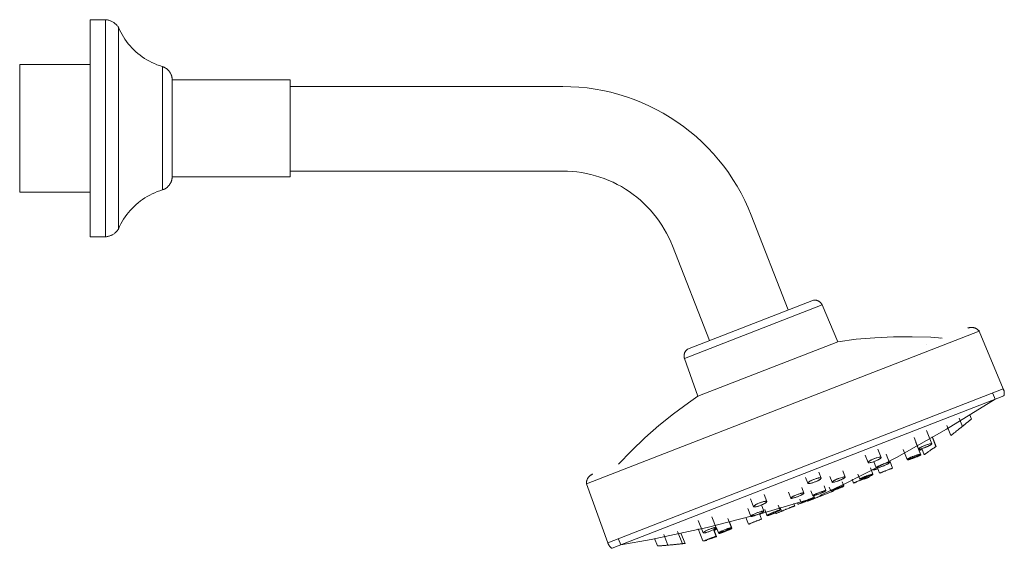
# Model space of a CAD drawing. Units: millimetres. Extents: x -5781 to -4165, y -15439 to 1348.
# Drawn here: x -4738 to -4459, y 1198 to 1348 of the extents above; entities that cross this region are included whole.
import ezdxf

# ---------------------------------------------------------------- set-up
doc = ezdxf.new("R2010")
doc.units = ezdxf.units.MM
doc.layers.add('P-SANR-FIXT', color=6, linetype='Continuous', lineweight=18)

# ---------------------------------------------------------------- blocks, each defined once
blk = doc.blocks.new('01-2844-11 CONJUNTO REGISTRO DUCHA PRISTINA - 01-2844-11-2864271-Vista izquierda')
at = {"layer": 'P-SANR-FIXT'}
for p, q in [((15184.09, 1347.73), (15179.79, 1347.73)), ((15179.79, 1286.09), (15179.79, 1347.73)), ((15184.09, 1286.09), (15184.09, 1347.73)), ((15187.78, 1345.61), (15187.78, 1288.22)), ((15179.79, 1335.04), (15159.79, 1335.04)), ((15159.79, 1335.04), (15159.79, 1298.78)), ((15200.3, 1334.41), (15200.3, 1299.42)), ((15236.54, 1330.67), (15203.05, 1330.67)), ((15203.05, 1330.67), (15203.05, 1303.16)), ((15236.54, 1330.67), (15236.54, 1303.16)), ((15313.92, 1328.75), (15236.54, 1328.75)), ((15236.54, 1304.75), (15313.92, 1304.75)), ((15203.05, 1303.16), (15236.54, 1303.16)), ((15159.79, 1298.78), (15179.79, 1298.78)), ((15377.84, 1265.33), (15367.37, 1292.2)), ((15179.79, 1286.09), (15184.09, 1286.09)), ((15345.01, 1283.49), (15355.47, 1256.62)), ((15387.47, 1266.76), (15348.4, 1251.55)), ((15349.31, 1254.22), (15384.98, 1268.11)), ((15391.92, 1256.32), (15387.47, 1266.76)), ((15432.04, 1259.32), (15320.59, 1215.92)), ((15421.05, 1257.16), (15421.04, 1257.16)), ((15438.83, 1242.93), (15432.04, 1259.32)), ((15352.18, 1240.85), (15391.92, 1256.32)), ((15417, 1255.59), (15416.97, 1255.57)), ((15348.4, 1251.55), (15352.18, 1240.85)), ((15438.83, 1242.93), (15326.68, 1199.26)), ((15327.88, 1197.66), (15439.02, 1240.94)), ((15436.58, 1239.99), (15435.93, 1241.65)), ((15429.82, 1234.37), (15429.37, 1235.54)), ((15422.86, 1232.53), (15423.97, 1229.68)), ((15427.25, 1232.26), (15426.35, 1234.59)), ((15418.58, 1227.32), (15417.12, 1231.07)), ((15419.77, 1226.58), (15418.69, 1229.35)), ((15413.58, 1229.15), (15414.85, 1225.87)), ((15415.34, 1224.36), (15414.05, 1227.67)), ((15419.81, 1226.61), (15418.79, 1229.21)), ((15399.66, 1224.15), (15400.49, 1222.02)), ((15404.21, 1223.47), (15403.3, 1225.82)), ((15406.54, 1221.97), (15405.59, 1224.4)), ((15410.5, 1225.76), (15411.61, 1222.91)), ((15415.47, 1224.22), (15414.83, 1225.85)), ((15414.86, 1225.85), (15414.97, 1225.58)), ((15415.71, 1225.97), (15416.39, 1224.24)), ((15402.13, 1222.28), (15402.81, 1220.52)), ((15407.47, 1220.42), (15406.66, 1222.5)), ((15411.69, 1222.9), (15411.74, 1222.77)), ((15387.16, 1217.58), (15386.51, 1219.24)), ((15389.63, 1218.07), (15390.27, 1216.43)), ((15394, 1217.88), (15393.32, 1219.63)), ((15397.55, 1218.75), (15398.12, 1217.3)), ((15400.8, 1217.86), (15400.68, 1218.17)), ((15401.85, 1218.75), (15401.17, 1220.48)), ((15401.89, 1218.62), (15401.84, 1218.76)), ((15403.14, 1220.51), (15403.74, 1218.97)), ((15404.07, 1219.1), (15407.14, 1220.29)), ((15320.59, 1215.92), (15326.68, 1199.26)), ((15382.79, 1217.78), (15383.43, 1216.13)), ((15388.54, 1214.04), (15388.01, 1215.39)), ((15393.64, 1215.4), (15393.19, 1216.56)), ((15393.49, 1215.24), (15393.47, 1215.29)), ((15395.98, 1217.25), (15396.4, 1216.18)), ((15400.12, 1217.64), (15400.02, 1217.91)), ((15371.74, 1210.93), (15370.98, 1212.9)), ((15377.92, 1213.62), (15378.59, 1211.89)), ((15382.31, 1213.34), (15381.69, 1214.96)), ((15383.43, 1211.06), (15390.58, 1213.84)), ((15384.28, 1213.94), (15384.81, 1212.59)), ((15385.26, 1212.07), (15385.06, 1212.6)), ((15389.49, 1215.03), (15389.91, 1213.95)), ((15390.73, 1213.91), (15390.64, 1214.15)), ((15367.16, 1211.67), (15368.01, 1209.47)), ((15370.96, 1208.21), (15370.27, 1209.97)), ((15375.55, 1208.51), (15375.01, 1209.88)), ((15379.71, 1209.67), (15379.41, 1210.43)), ((15380.45, 1210.53), (15380.58, 1210.2)), ((15381.13, 1211.66), (15381.54, 1210.62)), ((15383.21, 1211.18), (15383.28, 1211)), ((15366.36, 1208.99), (15367.23, 1206.76)), ((15370.27, 1205.94), (15369.69, 1207.43)), ((15371.18, 1208.69), (15371.82, 1207.05)), ((15371.81, 1207.07), (15371.87, 1206.93)), ((15374.21, 1207.87), (15374.34, 1207.54)), ((15375.57, 1209.27), (15375.98, 1208.21)), ((15352.32, 1205.59), (15353.69, 1202.05)), ((15357.42, 1203.5), (15356.2, 1206.63)), ((15361.75, 1203.49), (15360.7, 1206.16)), ((15361.87, 1203.36), (15361.18, 1205.15)), ((15365.81, 1206.37), (15366.55, 1204.49)), ((15366.88, 1204.61), (15369.94, 1205.81)), ((15342.51, 1201.6), (15343.7, 1198.55)), ((15347.83, 1198.97), (15346.47, 1202.47)), ((15348.56, 1199.06), (15347.42, 1201.98)), ((15352.3, 1203.19), (15353.64, 1199.75)), ((15357.42, 1201.06), (15356.68, 1202.97)), ((15357.49, 1201.02), (15356.72, 1203)), ((15357.53, 1203.21), (15357.43, 1203.48)), ((15357.46, 1203.48), (15358.02, 1202.04)), ((15358.1, 1202.03), (15358.15, 1201.91)), ((15329.68, 1200.28), (15330.33, 1198.61)), ((15339.89, 1200.44), (15340.72, 1198.32))]:
    blk.add_line(p, q, dxfattribs=at)
at = {"layer": 'P-SANR-FIXT', "flags": 128}
for points in [[(15184.09, 1347.73), (15184.28, 1347.72), (15184.48, 1347.69), (15184.67, 1347.66), (15184.86, 1347.62), (15185.05, 1347.57), (15185.23, 1347.51), (15185.42, 1347.45), (15185.6, 1347.38), (15185.78, 1347.3), (15185.95, 1347.22), (15186.13, 1347.13), (15186.29, 1347.03), (15186.46, 1346.92), (15186.62, 1346.81), (15186.77, 1346.69), (15186.92, 1346.57), (15187.07, 1346.44), (15187.21, 1346.3), (15187.34, 1346.16), (15187.47, 1346.02), (15187.59, 1345.86), (15187.71, 1345.71), (15187.78, 1345.61)], [(15187.78, 1345.61), (15188.1, 1344.89), (15188.45, 1344.19), (15188.82, 1343.5), (15189.22, 1342.83), (15189.65, 1342.17), (15190.11, 1341.53), (15190.59, 1340.91), (15191.09, 1340.31), (15191.62, 1339.73), (15192.17, 1339.17), (15192.74, 1338.63), (15193.33, 1338.12), (15193.95, 1337.63), (15194.58, 1337.17), (15195.23, 1336.73), (15195.9, 1336.32), (15196.58, 1335.93), (15197.28, 1335.58), (15197.99, 1335.25), (15198.72, 1334.95), (15199.45, 1334.68), (15200.2, 1334.44), (15200.3, 1334.41)], [(15200.3, 1334.41), (15200.45, 1334.36), (15200.6, 1334.3), (15200.74, 1334.24), (15200.88, 1334.17), (15201.02, 1334.09), (15201.16, 1334.01), (15201.29, 1333.93), (15201.42, 1333.84), (15201.55, 1333.74), (15201.67, 1333.64), (15201.79, 1333.53), (15201.9, 1333.42), (15202.01, 1333.31), (15202.12, 1333.19), (15202.22, 1333.07), (15202.31, 1332.94), (15202.4, 1332.81), (15202.48, 1332.68), (15202.56, 1332.54), (15202.64, 1332.4), (15202.7, 1332.25), (15202.76, 1332.11), (15202.82, 1331.96), (15202.87, 1331.81), (15202.91, 1331.66), (15202.95, 1331.5), (15202.98, 1331.35), (15203.01, 1331.19), (15203.03, 1331.04), (15203.04, 1330.88), (15203.05, 1330.72), (15203.05, 1330.67)], [(15367.37, 1292.2), (15366.5, 1294.32), (15365.54, 1296.4), (15364.5, 1298.45), (15363.37, 1300.45), (15362.17, 1302.4), (15360.89, 1304.31), (15359.54, 1306.16), (15358.11, 1307.96), (15356.61, 1309.69), (15355.05, 1311.37), (15353.42, 1312.98), (15351.72, 1314.53), (15349.97, 1316.01), (15348.15, 1317.41), (15346.28, 1318.74), (15344.36, 1320), (15342.4, 1321.18), (15340.38, 1322.28), (15338.32, 1323.29), (15336.23, 1324.23), (15334.1, 1325.08), (15331.93, 1325.84), (15329.74, 1326.52), (15327.52, 1327.11), (15325.29, 1327.61), (15323.03, 1328.02), (15320.76, 1328.34), (15318.47, 1328.56), (15316.18, 1328.7), (15313.92, 1328.75)], [(15313.92, 1304.75), (15315.25, 1304.72), (15316.59, 1304.64), (15317.91, 1304.51), (15319.24, 1304.32), (15320.55, 1304.08), (15321.85, 1303.79), (15323.14, 1303.45), (15324.41, 1303.05), (15325.67, 1302.61), (15326.91, 1302.11), (15328.13, 1301.57), (15329.33, 1300.97), (15330.5, 1300.34), (15331.64, 1299.65), (15332.76, 1298.92), (15333.84, 1298.14), (15334.9, 1297.32), (15335.92, 1296.46), (15336.9, 1295.56), (15337.85, 1294.63), (15338.76, 1293.65), (15339.63, 1292.64), (15340.46, 1291.59), (15341.25, 1290.52), (15341.99, 1289.41), (15342.69, 1288.27), (15343.35, 1287.11), (15343.95, 1285.92), (15344.51, 1284.7), (15345.01, 1283.49)], [(15203.05, 1303.16), (15203.04, 1303), (15203.03, 1302.84), (15203.02, 1302.68), (15202.99, 1302.53), (15202.96, 1302.37), (15202.93, 1302.22), (15202.89, 1302.06), (15202.84, 1301.91), (15202.78, 1301.77), (15202.72, 1301.62), (15202.66, 1301.47), (15202.59, 1301.33), (15202.51, 1301.2), (15202.43, 1301.06), (15202.34, 1300.93), (15202.25, 1300.8), (15202.15, 1300.68), (15202.04, 1300.56), (15201.94, 1300.44), (15201.83, 1300.33), (15201.71, 1300.22), (15201.59, 1300.12), (15201.46, 1300.02), (15201.33, 1299.93), (15201.2, 1299.84), (15201.07, 1299.76), (15200.93, 1299.68), (15200.79, 1299.61), (15200.64, 1299.55), (15200.5, 1299.49), (15200.35, 1299.44), (15200.3, 1299.42)], [(15200.3, 1299.42), (15199.55, 1299.18), (15198.81, 1298.92), (15198.09, 1298.62), (15197.37, 1298.29), (15196.67, 1297.94), (15195.99, 1297.56), (15195.32, 1297.15), (15194.66, 1296.72), (15194.03, 1296.26), (15193.41, 1295.77), (15192.82, 1295.26), (15192.24, 1294.73), (15191.69, 1294.17), (15191.16, 1293.6), (15190.65, 1293), (15190.17, 1292.38), (15189.71, 1291.74), (15189.28, 1291.09), (15188.87, 1290.42), (15188.49, 1289.73), (15188.14, 1289.03), (15187.82, 1288.31), (15187.78, 1288.22)], [(15187.78, 1288.22), (15187.67, 1288.06), (15187.55, 1287.91), (15187.42, 1287.76), (15187.29, 1287.61), (15187.16, 1287.47), (15187.01, 1287.34), (15186.87, 1287.21), (15186.72, 1287.09), (15186.56, 1286.97), (15186.4, 1286.87), (15186.23, 1286.76), (15186.06, 1286.67), (15185.89, 1286.58), (15185.71, 1286.5), (15185.53, 1286.42), (15185.35, 1286.35), (15185.16, 1286.29), (15184.98, 1286.24), (15184.79, 1286.19), (15184.6, 1286.16), (15184.4, 1286.13), (15184.21, 1286.1), (15184.09, 1286.09)], [(15384.98, 1268.11), (15385.08, 1268.12), (15385.17, 1268.13), (15385.27, 1268.13), (15385.36, 1268.13), (15385.46, 1268.13), (15385.55, 1268.12), (15385.65, 1268.11), (15385.74, 1268.09), (15385.84, 1268.07), (15385.93, 1268.05), (15386.02, 1268.02), (15386.11, 1267.99), (15386.2, 1267.96), (15386.29, 1267.92), (15386.38, 1267.88), (15386.46, 1267.84), (15386.54, 1267.79), (15386.62, 1267.74), (15386.7, 1267.68), (15386.78, 1267.62), (15386.85, 1267.56), (15386.92, 1267.5), (15386.99, 1267.43), (15387.06, 1267.37), (15387.12, 1267.29), (15387.18, 1267.22), (15387.24, 1267.14), (15387.3, 1267.07), (15387.35, 1266.99), (15387.39, 1266.9), (15387.44, 1266.82), (15387.47, 1266.76)], [(15428.82, 1260.19), (15428.92, 1260.22), (15429.03, 1260.26), (15429.14, 1260.29), (15429.25, 1260.32), (15429.36, 1260.34), (15429.47, 1260.35), (15429.58, 1260.37), (15429.69, 1260.37), (15429.81, 1260.38), (15429.92, 1260.38), (15430.03, 1260.37), (15430.14, 1260.36), (15430.26, 1260.35), (15430.37, 1260.33), (15430.48, 1260.3), (15430.59, 1260.28), (15430.7, 1260.24), (15430.8, 1260.21), (15430.91, 1260.17), (15431.01, 1260.12), (15431.11, 1260.07), (15431.21, 1260.02), (15431.31, 1259.96), (15431.41, 1259.9), (15431.5, 1259.84), (15431.59, 1259.77), (15431.67, 1259.7), (15431.76, 1259.62), (15431.84, 1259.54), (15431.92, 1259.46), (15431.99, 1259.38), (15432.04, 1259.32)], [(15391.92, 1256.32), (15397.17, 1256.99), (15402.45, 1257.46), (15407.73, 1257.7), (15413.03, 1257.74), (15418.32, 1257.57), (15421.55, 1257.36)], [(15348.4, 1251.55), (15348.37, 1251.64), (15348.35, 1251.73), (15348.33, 1251.83), (15348.31, 1251.92), (15348.3, 1252.02), (15348.29, 1252.11), (15348.29, 1252.21), (15348.29, 1252.3), (15348.29, 1252.4), (15348.3, 1252.49), (15348.31, 1252.59), (15348.33, 1252.68), (15348.34, 1252.77), (15348.37, 1252.87), (15348.39, 1252.96), (15348.42, 1253.05), (15348.46, 1253.14), (15348.49, 1253.23), (15348.53, 1253.31), (15348.58, 1253.4), (15348.62, 1253.48), (15348.68, 1253.56), (15348.73, 1253.64), (15348.79, 1253.72), (15348.85, 1253.79), (15348.91, 1253.87), (15348.97, 1253.93), (15349.04, 1254), (15349.11, 1254.07), (15349.19, 1254.13), (15349.26, 1254.18), (15349.31, 1254.22)], [(15329.65, 1221.57), (15333.34, 1225.37), (15337.18, 1229.02), (15341.16, 1232.51), (15345.27, 1235.84), (15349.52, 1239), (15352.18, 1240.85)], [(15438.83, 1242.93), (15438.88, 1242.85), (15438.92, 1242.77), (15438.96, 1242.68), (15438.99, 1242.6), (15439.03, 1242.51), (15439.06, 1242.42), (15439.08, 1242.33), (15439.1, 1242.24), (15439.12, 1242.15), (15439.14, 1242.06), (15439.15, 1241.96), (15439.16, 1241.87), (15439.16, 1241.78), (15439.16, 1241.68), (15439.16, 1241.59), (15439.15, 1241.5), (15439.14, 1241.41), (15439.12, 1241.31), (15439.1, 1241.22), (15439.08, 1241.13), (15439.05, 1241.04), (15439.03, 1240.95), (15439.02, 1240.94)], [(15436.58, 1239.99), (15422.74, 1231.45), (15408.58, 1223.47), (15394.11, 1216.06), (15386.82, 1212.61)], [(15320.59, 1215.92), (15320.59, 1216.04), (15320.59, 1216.15), (15320.59, 1216.26), (15320.6, 1216.37), (15320.61, 1216.49), (15320.63, 1216.6), (15320.65, 1216.71), (15320.68, 1216.82), (15320.71, 1216.93), (15320.74, 1217.03), (15320.78, 1217.14), (15320.82, 1217.24), (15320.87, 1217.35), (15320.92, 1217.45), (15320.98, 1217.55), (15321.04, 1217.64), (15321.1, 1217.74), (15321.17, 1217.83), (15321.24, 1217.91), (15321.31, 1218), (15321.39, 1218.08), (15321.47, 1218.16), (15321.55, 1218.24), (15321.64, 1218.31), (15321.73, 1218.38), (15321.82, 1218.44), (15321.92, 1218.51), (15322.01, 1218.56), (15322.11, 1218.62), (15322.21, 1218.67), (15322.32, 1218.71), (15322.38, 1218.74)], [(15382.73, 1211.27), (15370.6, 1207.64), (15354.86, 1203.6), (15338.96, 1200.19), (15330.33, 1198.61)], [(15327.88, 1197.66), (15327.8, 1197.7), (15327.72, 1197.75), (15327.64, 1197.8), (15327.57, 1197.86), (15327.49, 1197.92), (15327.42, 1197.98), (15327.35, 1198.04), (15327.29, 1198.1), (15327.22, 1198.17), (15327.16, 1198.24), (15327.1, 1198.32), (15327.05, 1198.39), (15327, 1198.47), (15326.95, 1198.55), (15326.9, 1198.63), (15326.86, 1198.71), (15326.82, 1198.8), (15326.79, 1198.88), (15326.75, 1198.97), (15326.73, 1199.06), (15326.7, 1199.15), (15326.68, 1199.24), (15326.68, 1199.26)]]:
    blk.add_lwpolyline(points, dxfattribs=at)
at = {"layer": 'P-SANR-FIXT'}
for points, knots in [([(15423.97, 1229.68), (15423.97, 1229.68), (15423.97, 1229.68), (15424.01, 1229.71), (15424.15, 1229.81), (15424.35, 1229.97), (15424.58, 1230.14), (15424.77, 1230.29), (15424.98, 1230.46), (15425.33, 1230.73), (15425.83, 1231.12), (15426.28, 1231.48), (15426.6, 1231.73), (15426.82, 1231.91), (15426.99, 1232.04), (15427.08, 1232.12), (15427.12, 1232.15)], [-0.8888889, -0.8888889, -0.8888889, -0.8888889, -0.8611111, -0.7916667, -0.7222222, -0.6527778, -0.5833333, -0.5486111, -0.5138889, -0.4444444, -0.3333333, -0.2222222, -0.1666667, -0.1111111, -0.0555556, 0, 0, 0, 0]), ([(15427.21, 1232.22), (15427.22, 1232.23), (15427.28, 1232.28), (15427.39, 1232.36), (15427.53, 1232.48), (15427.69, 1232.61), (15427.88, 1232.76), (15428.07, 1232.92), (15428.27, 1233.09), (15428.47, 1233.25), (15428.76, 1233.49), (15429.04, 1233.72), (15429.29, 1233.93), (15429.54, 1234.14), (15429.71, 1234.28), (15429.82, 1234.37)], [-0.4030953, -0.4030953, -0.4030953, -0.4030953, -0.3888889, -0.3611111, -0.3333333, -0.3055556, -0.2777778, -0.25, -0.2222222, -0.1944444, -0.1666667, -0.1111111, -0.0833333, -0.0555556, 0, 0, 0, 0]), ([(15415.47, 1225.9), (15415.26, 1225.85), (15415.03, 1225.81), (15414.87, 1225.84), (15414.84, 1225.89), (15414.89, 1225.98), (15415.04, 1226.1), (15415.26, 1226.24), (15415.53, 1226.39), (15415.82, 1226.53), (15416.12, 1226.67), (15416.44, 1226.8), (15416.77, 1226.93), (15417.1, 1227.05), (15417.52, 1227.19), (15417.79, 1227.26), (15417.96, 1227.3)], [-1, -1, -1, -1, -0.861111, -0.791667, -0.722222, -0.652778, -0.583333, -0.513889, -0.444444, -0.388889, -0.333333, -0.277778, -0.222222, -0.166667, -0.111111, 0, 0, 0, 0]), ([(15417.96, 1227.3), (15418.17, 1227.35), (15418.4, 1227.38), (15418.57, 1227.36), (15418.6, 1227.3), (15418.54, 1227.22), (15418.4, 1227.1), (15418.18, 1226.96), (15417.91, 1226.82), (15417.61, 1226.67), (15417.31, 1226.54), (15416.99, 1226.4), (15416.66, 1226.28), (15416.33, 1226.16), (15416.02, 1226.05), (15415.73, 1225.97), (15415.56, 1225.92), (15415.47, 1225.9)], [-1, -1, -1, -1, -0.861111, -0.791667, -0.722222, -0.652778, -0.583333, -0.513889, -0.444444, -0.388889, -0.333333, -0.277778, -0.222222, -0.166667, -0.111111, -0.055556, 0, 0, 0, 0]), ([(15416.42, 1224.26), (15416.37, 1224.23), (15416.38, 1224.24), (15416.56, 1224.36), (15416.76, 1224.5), (15417.03, 1224.67), (15417.29, 1224.86), (15417.52, 1225.01), (15417.75, 1225.17), (15418.03, 1225.36), (15418.34, 1225.58), (15418.63, 1225.78), (15418.9, 1225.97), (15419.14, 1226.14), (15419.35, 1226.29), (15419.53, 1226.41), (15419.66, 1226.5), (15419.71, 1226.54), (15419.74, 1226.56)], [-1, -1, -1, -1, -0.861111, -0.791667, -0.722222, -0.652778, -0.583333, -0.548611, -0.513889, -0.444444, -0.388889, -0.333333, -0.277778, -0.222222, -0.166667, -0.111111, -0.055556, 0, 0, 0, 0]), ([(15419.76, 1226.58), (15419.77, 1226.58), (15419.8, 1226.6), (15419.82, 1226.62), (15419.8, 1226.6), (15419.78, 1226.59)], [-0.1330863, -0.1330863, -0.1330863, -0.1330863, -0.1111111, -0.0555556, 0, 0, 0, 0]), ([(15411.94, 1222.95), (15411.78, 1222.91), (15411.63, 1222.88), (15411.59, 1222.92), (15411.66, 1222.98), (15411.8, 1223.08), (15411.99, 1223.18), (15412.18, 1223.27), (15412.38, 1223.37), (15412.65, 1223.49), (15412.98, 1223.63), (15413.3, 1223.76), (15413.63, 1223.89), (15413.95, 1224.01), (15414.26, 1224.11), (15414.64, 1224.24), (15414.87, 1224.3), (15415, 1224.33)], [-1, -1, -1, -1, -0.861111, -0.791667, -0.722222, -0.652778, -0.583333, -0.548611, -0.513889, -0.444444, -0.388889, -0.333333, -0.277778, -0.222222, -0.166667, -0.111111, 0, 0, 0, 0]), ([(15415, 1224.33), (15415.16, 1224.37), (15415.31, 1224.39), (15415.35, 1224.36), (15415.29, 1224.29), (15415.14, 1224.2), (15414.95, 1224.1), (15414.77, 1224.02), (15414.56, 1223.92), (15414.29, 1223.8), (15413.96, 1223.66), (15413.63, 1223.53), (15413.31, 1223.41), (15412.98, 1223.29), (15412.68, 1223.18), (15412.39, 1223.08), (15412.15, 1223.01), (15412.01, 1222.97), (15411.94, 1222.95)], [-1, -1, -1, -1, -0.861111, -0.791667, -0.722222, -0.652778, -0.583333, -0.548611, -0.513889, -0.444444, -0.388889, -0.333333, -0.277778, -0.222222, -0.166667, -0.111111, -0.055556, 0, 0, 0, 0]), ([(15412.07, 1222.81), (15412.23, 1222.86), (15412.52, 1222.95), (15413.03, 1223.13), (15413.43, 1223.28), (15413.83, 1223.43), (15414.17, 1223.57), (15414.42, 1223.67), (15414.66, 1223.78), (15414.9, 1223.89), (15415.13, 1224), (15415.3, 1224.08), (15415.41, 1224.15), (15415.47, 1224.2), (15415.47, 1224.21), (15415.47, 1224.22)], [-1, -1, -1, -1, -0.8611111, -0.7916667, -0.7222222, -0.6527778, -0.5833333, -0.5486111, -0.5138889, -0.4444444, -0.3888889, -0.3333333, -0.2777778, -0.2222222, -0.1832853, -0.1832853, -0.1832853, -0.1832853]), ([(15414.97, 1225.58), (15414.97, 1225.57), (15414.99, 1225.55), (15415.05, 1225.54), (15415.17, 1225.54), (15415.35, 1225.57), (15415.5, 1225.6), (15415.58, 1225.62)], [-0.2505554, -0.2505554, -0.2505554, -0.2505554, -0.2222222, -0.1666667, -0.1111111, -0.0555556, 0, 0, 0, 0]), ([(15401.75, 1222.15), (15401.48, 1222.07), (15401.14, 1221.98), (15400.78, 1221.94), (15400.6, 1221.94), (15400.49, 1221.99), (15400.47, 1222.07), (15400.54, 1222.18), (15400.68, 1222.31), (15400.88, 1222.44), (15401.1, 1222.58), (15401.36, 1222.72), (15401.66, 1222.86), (15401.97, 1223), (15402.3, 1223.13), (15402.62, 1223.25), (15402.84, 1223.32), (15402.95, 1223.35)], [-1, -1, -1, -1, -0.861111, -0.791667, -0.722222, -0.652778, -0.583333, -0.513889, -0.444444, -0.388889, -0.333333, -0.277778, -0.222222, -0.166667, -0.111111, -0.055556, 0, 0, 0, 0]), ([(15402.95, 1223.35), (15403.22, 1223.43), (15403.56, 1223.51), (15403.92, 1223.55), (15404.1, 1223.55), (15404.21, 1223.5), (15404.23, 1223.42), (15404.16, 1223.31), (15404.02, 1223.19), (15403.82, 1223.05), (15403.6, 1222.92), (15403.33, 1222.78), (15403.04, 1222.64), (15402.72, 1222.5), (15402.39, 1222.37), (15402.07, 1222.26), (15401.86, 1222.18), (15401.75, 1222.15)], [-1, -1, -1, -1, -0.861111, -0.791667, -0.722222, -0.652778, -0.583333, -0.513889, -0.444444, -0.388889, -0.333333, -0.277778, -0.222222, -0.166667, -0.111111, -0.055556, 0, 0, 0, 0]), ([(15403.68, 1220.64), (15403.44, 1220.57), (15403.16, 1220.5), (15402.91, 1220.47), (15402.82, 1220.49), (15402.8, 1220.54), (15402.88, 1220.63), (15403.04, 1220.75), (15403.26, 1220.88), (15403.52, 1221.01), (15403.8, 1221.14), (15404.1, 1221.28), (15404.42, 1221.41), (15404.74, 1221.54), (15405.07, 1221.66), (15405.38, 1221.76), (15405.57, 1221.82), (15405.67, 1221.85)], [-1, -1, -1, -1, -0.861111, -0.791667, -0.722222, -0.652778, -0.583333, -0.513889, -0.444444, -0.388889, -0.333333, -0.277778, -0.222222, -0.166667, -0.111111, -0.055556, 0, 0, 0, 0]), ([(15405.67, 1221.85), (15405.91, 1221.92), (15406.19, 1221.98), (15406.44, 1222.01), (15406.54, 1221.99), (15406.55, 1221.94), (15406.47, 1221.85), (15406.31, 1221.74), (15406.09, 1221.61), (15405.83, 1221.48), (15405.55, 1221.35), (15405.25, 1221.22), (15404.93, 1221.09), (15404.6, 1220.96), (15404.28, 1220.84), (15403.97, 1220.73), (15403.78, 1220.67), (15403.68, 1220.64)], [-1, -1, -1, -1, -0.861111, -0.791667, -0.722222, -0.652778, -0.583333, -0.513889, -0.444444, -0.388889, -0.333333, -0.277778, -0.222222, -0.166667, -0.111111, -0.055556, 0, 0, 0, 0]), ([(15398.7, 1217.43), (15398.49, 1217.36), (15398.27, 1217.3), (15398.13, 1217.28), (15398.11, 1217.3), (15398.18, 1217.36), (15398.31, 1217.44), (15398.45, 1217.51), (15398.61, 1217.59), (15398.84, 1217.7), (15399.15, 1217.83), (15399.45, 1217.95), (15399.77, 1218.08), (15400.1, 1218.21), (15400.42, 1218.33), (15400.84, 1218.48), (15401.1, 1218.57), (15401.27, 1218.62)], [-1, -1, -1, -1, -0.861111, -0.791667, -0.722222, -0.652778, -0.583333, -0.548611, -0.513889, -0.444444, -0.388889, -0.333333, -0.277778, -0.222222, -0.166667, -0.111111, 0, 0, 0, 0]), ([(15401.27, 1218.62), (15401.47, 1218.69), (15401.69, 1218.75), (15401.84, 1218.76), (15401.86, 1218.74), (15401.79, 1218.69), (15401.66, 1218.61), (15401.52, 1218.54), (15401.35, 1218.46), (15401.12, 1218.36), (15400.82, 1218.23), (15400.51, 1218.1), (15400.19, 1217.98), (15399.86, 1217.85), (15399.54, 1217.73), (15399.23, 1217.61), (15398.95, 1217.51), (15398.78, 1217.46), (15398.7, 1217.43)], [-1, -1, -1, -1, -0.861111, -0.791667, -0.722222, -0.652778, -0.583333, -0.548611, -0.513889, -0.444444, -0.388889, -0.333333, -0.277778, -0.222222, -0.166667, -0.111111, -0.055556, 0, 0, 0, 0]), ([(15400.72, 1218.07), (15400.82, 1218.11), (15400.97, 1218.17), (15401.17, 1218.25), (15401.37, 1218.34), (15401.58, 1218.43), (15401.74, 1218.52), (15401.85, 1218.58), (15401.9, 1218.62), (15401.9, 1218.63), (15401.88, 1218.63)], [-0.6350399, -0.6350399, -0.6350399, -0.6350399, -0.5833333, -0.5486111, -0.5138889, -0.4444444, -0.3888889, -0.3333333, -0.2777778, -0.2222222, -0.2222222, -0.2222222, -0.2222222]), ([(15401.8, 1219.93), (15401.8, 1219.92), (15401.82, 1219.9), (15401.9, 1219.89), (15402.04, 1219.91), (15402.22, 1219.95), (15402.45, 1220), (15402.63, 1220.06), (15402.72, 1220.09)], [-0.3191608, -0.3191608, -0.3191608, -0.3191608, -0.2777778, -0.2222222, -0.1666667, -0.1111111, -0.0555556, 0, 0, 0, 0]), ([(15403.85, 1219.02), (15403.87, 1219.03), (15403.94, 1219.06), (15404.11, 1219.13), (15404.39, 1219.24), (15404.73, 1219.37), (15405.05, 1219.5), (15405.31, 1219.6), (15405.58, 1219.71), (15405.9, 1219.83), (15406.24, 1219.96), (15406.54, 1220.08), (15406.8, 1220.18), (15407.04, 1220.27), (15407.22, 1220.33), (15407.32, 1220.37), (15407.35, 1220.38)], [-0.8888889, -0.8888889, -0.8888889, -0.8888889, -0.8611111, -0.7916667, -0.7222222, -0.6527778, -0.5833333, -0.5486111, -0.5138889, -0.4444444, -0.3888889, -0.3333333, -0.2777778, -0.2222222, -0.1666667, -0.1111111, -0.1111111, -0.1111111, -0.1111111]), ([(15385.44, 1216.49), (15385.15, 1216.38), (15384.75, 1216.24), (15384.25, 1216.11), (15383.94, 1216.06), (15383.69, 1216.03), (15383.54, 1216.05), (15383.47, 1216.08), (15383.42, 1216.12), (15383.42, 1216.19), (15383.48, 1216.3), (15383.59, 1216.41), (15383.76, 1216.54), (15383.97, 1216.68), (15384.22, 1216.82), (15384.51, 1216.97), (15384.81, 1217.1), (15385.03, 1217.19), (15385.14, 1217.24)], [-1, -1, -1, -1, -0.861111, -0.791667, -0.722222, -0.652778, -0.583333, -0.548611, -0.513889, -0.444444, -0.388889, -0.333333, -0.277778, -0.222222, -0.166667, -0.111111, -0.055556, 0, 0, 0, 0]), ([(15385.14, 1217.24), (15385.43, 1217.35), (15385.83, 1217.48), (15386.33, 1217.61), (15386.64, 1217.66), (15386.89, 1217.68), (15387.07, 1217.66), (15387.16, 1217.6), (15387.17, 1217.52), (15387.1, 1217.42), (15386.99, 1217.3), (15386.83, 1217.18), (15386.61, 1217.05), (15386.36, 1216.9), (15386.07, 1216.76), (15385.77, 1216.62), (15385.55, 1216.53), (15385.44, 1216.49)], [-1, -1, -1, -1, -0.861111, -0.791667, -0.722222, -0.652778, -0.583333, -0.513889, -0.444444, -0.388889, -0.333333, -0.277778, -0.222222, -0.166667, -0.111111, -0.055556, 0, 0, 0, 0]), ([(15391.88, 1216.76), (15391.6, 1216.66), (15391.23, 1216.54), (15390.79, 1216.43), (15390.54, 1216.39), (15390.36, 1216.38), (15390.27, 1216.41), (15390.26, 1216.47), (15390.33, 1216.56), (15390.47, 1216.67), (15390.64, 1216.78), (15390.86, 1216.91), (15391.12, 1217.04), (15391.41, 1217.18), (15391.73, 1217.32), (15392.04, 1217.44), (15392.27, 1217.53), (15392.38, 1217.57)], [-1, -1, -1, -1, -0.861111, -0.791667, -0.722222, -0.652778, -0.583333, -0.513889, -0.444444, -0.388889, -0.333333, -0.277778, -0.222222, -0.166667, -0.111111, -0.055556, 0, 0, 0, 0]), ([(15392.46, 1215.05), (15392.72, 1215.14), (15393.06, 1215.26), (15393.39, 1215.36), (15393.56, 1215.4), (15393.65, 1215.41), (15393.64, 1215.39), (15393.6, 1215.35), (15393.52, 1215.31), (15393.39, 1215.24), (15393.18, 1215.14), (15392.94, 1215.04), (15392.66, 1214.92), (15392.36, 1214.8), (15392.05, 1214.67), (15391.72, 1214.54), (15391.4, 1214.42), (15391.19, 1214.34), (15391.09, 1214.3)], [-1, -1, -1, -1, -0.861111, -0.791667, -0.722222, -0.652778, -0.583333, -0.548611, -0.513889, -0.444444, -0.388889, -0.333333, -0.277778, -0.222222, -0.166667, -0.111111, -0.055556, 0, 0, 0, 0]), ([(15392.38, 1217.57), (15392.66, 1217.67), (15393.04, 1217.79), (15393.47, 1217.89), (15393.72, 1217.93), (15393.9, 1217.94), (15394, 1217.9), (15394.01, 1217.84), (15393.93, 1217.75), (15393.8, 1217.65), (15393.62, 1217.53), (15393.4, 1217.41), (15393.14, 1217.28), (15392.85, 1217.15), (15392.53, 1217.01), (15392.22, 1216.88), (15391.99, 1216.8), (15391.88, 1216.76)], [-1, -1, -1, -1, -0.861111, -0.791667, -0.722222, -0.652778, -0.583333, -0.513889, -0.444444, -0.388889, -0.333333, -0.277778, -0.222222, -0.166667, -0.111111, -0.055556, 0, 0, 0, 0]), ([(15396.4, 1216.18), (15396.4, 1216.18), (15396.39, 1216.19), (15396.44, 1216.21), (15396.58, 1216.28), (15396.79, 1216.37), (15397.04, 1216.48), (15397.26, 1216.57), (15397.49, 1216.67), (15397.79, 1216.78), (15398.14, 1216.92), (15398.46, 1217.05), (15398.78, 1217.17), (15399.09, 1217.29), (15399.37, 1217.39), (15399.7, 1217.51), (15399.87, 1217.57), (15399.97, 1217.6)], [-0.8888889, -0.8888889, -0.8888889, -0.8888889, -0.8611111, -0.7916667, -0.7222222, -0.6527778, -0.5833333, -0.5486111, -0.5138889, -0.4444444, -0.3888889, -0.3333333, -0.2777778, -0.2222222, -0.1666667, -0.1111111, 0, 0, 0, 0]), ([(15397.07, 1216.41), (15397.07, 1216.41), (15397.07, 1216.41), (15397.1, 1216.41), (15397.16, 1216.43), (15397.2, 1216.45)], [-0.1152902, -0.1152902, -0.1152902, -0.1152902, -0.1111111, -0.0555556, 0, 0, 0, 0]), ([(15399.99, 1217.56), (15399.97, 1217.56), (15399.89, 1217.52), (15399.72, 1217.45), (15399.51, 1217.36), (15399.38, 1217.31), (15399.36, 1217.3)], [-0.7464236, -0.7464236, -0.7464236, -0.7464236, -0.7222222, -0.6527778, -0.5833333, -0.5708772, -0.5708772, -0.5708772, -0.5708772]), ([(15400.06, 1217.55), (15400.1, 1217.56), (15400.21, 1217.61), (15400.39, 1217.68), (15400.57, 1217.76), (15400.71, 1217.81), (15400.78, 1217.85), (15400.81, 1217.86), (15400.8, 1217.86)], [-0.4103897, -0.4103897, -0.4103897, -0.4103897, -0.3888889, -0.3333333, -0.2777778, -0.2222222, -0.1666667, -0.1111111, -0.1111111, -0.1111111, -0.1111111]), ([(15380.88, 1212.49), (15380.6, 1212.37), (15380.2, 1212.22), (15379.67, 1212.04), (15379.32, 1211.94), (15379.02, 1211.87), (15378.83, 1211.85), (15378.72, 1211.84), (15378.63, 1211.85), (15378.58, 1211.88), (15378.59, 1211.95), (15378.65, 1212.03), (15378.77, 1212.12), (15378.94, 1212.24), (15379.16, 1212.36), (15379.41, 1212.49), (15379.7, 1212.63), (15379.9, 1212.72), (15380.01, 1212.77)], [-1, -1, -1, -1, -0.861111, -0.791667, -0.722222, -0.652778, -0.583333, -0.548611, -0.513889, -0.444444, -0.388889, -0.333333, -0.277778, -0.222222, -0.166667, -0.111111, -0.055556, 0, 0, 0, 0]), ([(15380.01, 1212.77), (15380.29, 1212.88), (15380.69, 1213.04), (15381.22, 1213.21), (15381.57, 1213.3), (15381.87, 1213.37), (15382.07, 1213.39), (15382.18, 1213.4), (15382.27, 1213.39), (15382.32, 1213.35), (15382.31, 1213.29), (15382.25, 1213.21), (15382.13, 1213.12), (15381.96, 1213.01), (15381.74, 1212.89), (15381.48, 1212.76), (15381.2, 1212.62), (15380.99, 1212.53), (15380.88, 1212.49)], [-1, -1, -1, -1, -0.861111, -0.791667, -0.722222, -0.652778, -0.583333, -0.548611, -0.513889, -0.444444, -0.388889, -0.333333, -0.277778, -0.222222, -0.166667, -0.111111, -0.055556, 0, 0, 0, 0]), ([(15386.73, 1213.16), (15386.45, 1213.05), (15386.06, 1212.9), (15385.57, 1212.74), (15385.27, 1212.65), (15385.04, 1212.59), (15384.9, 1212.57), (15384.84, 1212.57), (15384.8, 1212.58), (15384.81, 1212.62), (15384.89, 1212.68), (15385.02, 1212.76), (15385.2, 1212.86), (15385.42, 1212.97), (15385.68, 1213.09), (15385.97, 1213.22), (15386.27, 1213.35), (15386.49, 1213.44), (15386.61, 1213.48)], [-1, -1, -1, -1, -0.861111, -0.791667, -0.722222, -0.652778, -0.583333, -0.548611, -0.513889, -0.444444, -0.388889, -0.333333, -0.277778, -0.222222, -0.166667, -0.111111, -0.055556, 0, 0, 0, 0]), ([(15386.61, 1213.48), (15386.89, 1213.59), (15387.28, 1213.74), (15387.77, 1213.89), (15388.07, 1213.98), (15388.31, 1214.04), (15388.44, 1214.06), (15388.51, 1214.06), (15388.54, 1214.04), (15388.54, 1214.01), (15388.45, 1213.94), (15388.33, 1213.86), (15388.15, 1213.77), (15387.93, 1213.66), (15387.66, 1213.54), (15387.37, 1213.41), (15387.07, 1213.29), (15386.85, 1213.2), (15386.73, 1213.16)], [-1, -1, -1, -1, -0.861111, -0.791667, -0.722222, -0.652778, -0.583333, -0.548611, -0.513889, -0.444444, -0.388889, -0.333333, -0.277778, -0.222222, -0.166667, -0.111111, -0.055556, 0, 0, 0, 0]), ([(15389.93, 1213.94), (15389.93, 1213.94), (15389.91, 1213.94), (15389.91, 1213.96), (15389.96, 1213.99), (15390.03, 1214.04), (15390.16, 1214.11), (15390.38, 1214.21), (15390.61, 1214.31), (15390.89, 1214.43), (15391.19, 1214.56), (15391.5, 1214.69), (15391.83, 1214.81), (15392.15, 1214.93), (15392.36, 1215.01), (15392.46, 1215.05)], [-0.6666667, -0.6666667, -0.6666667, -0.6666667, -0.6527778, -0.5833333, -0.5486111, -0.5138889, -0.4444444, -0.3888889, -0.3333333, -0.2777778, -0.2222222, -0.1666667, -0.1111111, -0.0555556, 0, 0, 0, 0]), ([(15391.09, 1214.3), (15390.83, 1214.21), (15390.5, 1214.09), (15390.16, 1213.99), (15390.01, 1213.95), (15389.96, 1213.94), (15389.94, 1213.94)], [-1, -1, -1, -1, -0.8611111, -0.7916667, -0.7222222, -0.6770173, -0.6770173, -0.6770173, -0.6770173]), ([(15390.65, 1214.06), (15390.66, 1214.06), (15390.76, 1214.1), (15390.88, 1214.14), (15390.98, 1214.18)], [-0.06199382, -0.06199382, -0.06199382, -0.06199382, -0.05555556, 0, 0, 0, 0]), ([(15390.98, 1214.18), (15391.25, 1214.28), (15391.64, 1214.43), (15392.19, 1214.64), (15392.56, 1214.8), (15392.89, 1214.93), (15393.12, 1215.04), (15393.26, 1215.1), (15393.38, 1215.16), (15393.47, 1215.21), (15393.5, 1215.24), (15393.48, 1215.24), (15393.46, 1215.24)], [-1, -1, -1, -1, -0.8611111, -0.7916667, -0.7222222, -0.6527778, -0.5833333, -0.5486111, -0.5138889, -0.4444444, -0.3888889, -0.3333333, -0.3333333, -0.3333333, -0.3333333]), ([(15370.68, 1210.14), (15370.42, 1210.02), (15370.02, 1209.86), (15369.47, 1209.66), (15369.08, 1209.54), (15368.73, 1209.46), (15368.48, 1209.41), (15368.32, 1209.4), (15368.18, 1209.4), (15368.07, 1209.41), (15368.01, 1209.47), (15368.01, 1209.53), (15368.06, 1209.62), (15368.17, 1209.73), (15368.33, 1209.85), (15368.54, 1209.99), (15368.78, 1210.12), (15368.97, 1210.22), (15369.08, 1210.27)], [-1, -1, -1, -1, -0.861111, -0.791667, -0.722222, -0.652778, -0.583333, -0.548611, -0.513889, -0.444444, -0.388889, -0.333333, -0.277778, -0.222222, -0.166667, -0.111111, -0.055556, 0, 0, 0, 0]), ([(15369.08, 1210.27), (15369.33, 1210.39), (15369.73, 1210.56), (15370.28, 1210.75), (15370.67, 1210.87), (15371.02, 1210.95), (15371.27, 1210.99), (15371.43, 1211.01), (15371.57, 1211.01), (15371.69, 1210.99), (15371.75, 1210.94), (15371.75, 1210.87), (15371.69, 1210.78), (15371.59, 1210.67), (15371.42, 1210.55), (15371.21, 1210.42), (15370.97, 1210.29), (15370.78, 1210.19), (15370.68, 1210.14)], [-1, -1, -1, -1, -0.861111, -0.791667, -0.722222, -0.652778, -0.583333, -0.548611, -0.513889, -0.444444, -0.388889, -0.333333, -0.277778, -0.222222, -0.166667, -0.111111, -0.055556, 0, 0, 0, 0]), ([(15376.09, 1208.28), (15376.19, 1208.32), (15376.41, 1208.42), (15376.84, 1208.6), (15377.21, 1208.74), (15377.6, 1208.9), (15377.95, 1209.04), (15378.21, 1209.14), (15378.47, 1209.24), (15378.76, 1209.34), (15379.05, 1209.45), (15379.28, 1209.53), (15379.47, 1209.6), (15379.61, 1209.64), (15379.69, 1209.67), (15379.71, 1209.67), (15379.71, 1209.67)], [-1, -1, -1, -1, -0.8611111, -0.7916667, -0.7222222, -0.6527778, -0.5833333, -0.5486111, -0.5138889, -0.4444444, -0.3888889, -0.3333333, -0.2777778, -0.2222222, -0.1666667, -0.1111111, -0.1111111, -0.1111111, -0.1111111]), ([(15380.59, 1210.22), (15380.59, 1210.21), (15380.58, 1210.2), (15380.59, 1210.19), (15380.64, 1210.2), (15380.73, 1210.22), (15380.87, 1210.26), (15381.09, 1210.34), (15381.34, 1210.42), (15381.62, 1210.53), (15381.92, 1210.64), (15382.24, 1210.76), (15382.55, 1210.88), (15382.74, 1210.96), (15382.83, 1210.99)], [-0.6666667, -0.6666667, -0.6666667, -0.6666667, -0.6527778, -0.5833333, -0.5486111, -0.5138889, -0.4444444, -0.3888889, -0.3333333, -0.2777778, -0.2222222, -0.1666667, -0.1111111, -0.0651341, -0.0651341, -0.0651341, -0.0651341]), ([(15384.1, 1211.53), (15383.84, 1211.42), (15383.45, 1211.27), (15382.9, 1211.06), (15382.52, 1210.92), (15382.18, 1210.8), (15381.95, 1210.72), (15381.8, 1210.67), (15381.67, 1210.64), (15381.57, 1210.61), (15381.53, 1210.61), (15381.54, 1210.64), (15381.62, 1210.69), (15381.74, 1210.75), (15381.92, 1210.84), (15382.21, 1210.97), (15382.48, 1211.09), (15382.69, 1211.17)], [-1, -1, -1, -1, -0.861111, -0.791667, -0.722222, -0.652778, -0.583333, -0.548611, -0.513889, -0.444444, -0.388889, -0.333333, -0.277778, -0.222222, -0.166667, -0.111111, 0, 0, 0, 0]), ([(15382.69, 1211.17), (15382.95, 1211.28), (15383.34, 1211.44), (15383.89, 1211.65), (15384.27, 1211.78), (15384.61, 1211.9), (15384.85, 1211.98), (15385, 1212.02), (15385.12, 1212.06), (15385.23, 1212.08), (15385.27, 1212.08), (15385.26, 1212.06), (15385.25, 1212.05)], [-1, -1, -1, -1, -0.8611111, -0.7916667, -0.7222222, -0.6527778, -0.5833333, -0.5486111, -0.5138889, -0.4444444, -0.3888889, -0.3333333, -0.3333333, -0.3333333, -0.3333333]), ([(15385.23, 1212.04), (15385.22, 1212.03), (15385.17, 1212), (15385.06, 1211.94), (15384.88, 1211.86), (15384.66, 1211.76), (15384.4, 1211.65), (15384.21, 1211.57), (15384.1, 1211.53)], [-0.3189234, -0.3189234, -0.3189234, -0.3189234, -0.2777778, -0.2222222, -0.1666667, -0.1111111, -0.0555556, 0, 0, 0, 0]), ([(15370.17, 1207.69), (15369.94, 1207.58), (15369.57, 1207.41), (15369.01, 1207.2), (15368.61, 1207.05), (15368.23, 1206.92), (15367.94, 1206.84), (15367.75, 1206.79), (15367.57, 1206.75), (15367.41, 1206.72), (15367.29, 1206.72), (15367.23, 1206.75), (15367.23, 1206.79), (15367.28, 1206.86), (15367.39, 1206.95), (15367.55, 1207.05), (15367.75, 1207.17), (15367.92, 1207.25), (15368.01, 1207.3)], [-1, -1, -1, -1, -0.861111, -0.791667, -0.722222, -0.652778, -0.583333, -0.548611, -0.513889, -0.444444, -0.388889, -0.333333, -0.277778, -0.222222, -0.166667, -0.111111, -0.055556, 0, 0, 0, 0]), ([(15368.01, 1207.3), (15368.24, 1207.41), (15368.61, 1207.58), (15369.16, 1207.79), (15369.57, 1207.94), (15369.95, 1208.06), (15370.24, 1208.14), (15370.44, 1208.19), (15370.61, 1208.23), (15370.78, 1208.25), (15370.9, 1208.25), (15370.96, 1208.23), (15370.96, 1208.18), (15370.91, 1208.11), (15370.8, 1208.03), (15370.64, 1207.93), (15370.43, 1207.82), (15370.26, 1207.73), (15370.17, 1207.69)], [-1, -1, -1, -1, -0.861111, -0.791667, -0.722222, -0.652778, -0.583333, -0.548611, -0.513889, -0.444444, -0.388889, -0.333333, -0.277778, -0.222222, -0.166667, -0.111111, -0.055556, 0, 0, 0, 0]), ([(15369.78, 1207.24), (15369.79, 1207.25), (15369.86, 1207.29), (15369.96, 1207.36), (15370.02, 1207.43), (15370.01, 1207.46), (15369.99, 1207.47)], [-0.8667014, -0.8667014, -0.8667014, -0.8667014, -0.8611111, -0.7916667, -0.7222222, -0.6666667, -0.6666667, -0.6666667, -0.6666667]), ([(15375.03, 1208.21), (15374.83, 1208.12), (15374.5, 1207.98), (15373.97, 1207.76), (15373.56, 1207.61), (15373.16, 1207.45), (15372.84, 1207.34), (15372.61, 1207.26), (15372.4, 1207.19), (15372.19, 1207.12), (15372, 1207.07), (15371.88, 1207.05), (15371.82, 1207.04), (15371.81, 1207.06), (15371.86, 1207.11), (15372, 1207.19), (15372.18, 1207.28), (15372.33, 1207.35)], [-1, -1, -1, -1, -0.861111, -0.791667, -0.722222, -0.652778, -0.583333, -0.548611, -0.513889, -0.444444, -0.388889, -0.333333, -0.277778, -0.222222, -0.166667, -0.111111, 0, 0, 0, 0]), ([(15371.87, 1206.94), (15371.86, 1206.93), (15371.87, 1206.92), (15371.95, 1206.93), (15372.1, 1206.97), (15372.24, 1207.01), (15372.42, 1207.07), (15372.66, 1207.15), (15372.97, 1207.26), (15373.28, 1207.38), (15373.6, 1207.5), (15373.93, 1207.63), (15374.15, 1207.71), (15374.26, 1207.76), (15374.26, 1207.76)], [-0.7777778, -0.7777778, -0.7777778, -0.7777778, -0.7222222, -0.6527778, -0.5833333, -0.5486111, -0.5138889, -0.4444444, -0.3888889, -0.3333333, -0.2777778, -0.2222222, -0.1666667, -0.1634592, -0.1634592, -0.1634592, -0.1634592]), ([(15372.33, 1207.35), (15372.53, 1207.45), (15372.86, 1207.59), (15373.39, 1207.81), (15373.8, 1207.97), (15374.2, 1208.12), (15374.52, 1208.23), (15374.75, 1208.31), (15374.96, 1208.38), (15375.18, 1208.44), (15375.36, 1208.49), (15375.48, 1208.52), (15375.54, 1208.52), (15375.55, 1208.5), (15375.5, 1208.45), (15375.4, 1208.39), (15375.25, 1208.31), (15375.11, 1208.25), (15375.03, 1208.21)], [-1, -1, -1, -1, -0.861111, -0.791667, -0.722222, -0.652778, -0.583333, -0.548611, -0.513889, -0.444444, -0.388889, -0.333333, -0.277778, -0.222222, -0.166667, -0.111111, -0.055556, 0, 0, 0, 0]), ([(15374.34, 1207.55), (15374.34, 1207.54), (15374.34, 1207.54), (15374.39, 1207.55), (15374.53, 1207.61), (15374.75, 1207.69), (15375, 1207.78), (15375.22, 1207.87), (15375.46, 1207.96), (15375.75, 1208.07), (15375.98, 1208.16), (15376.09, 1208.2)], [-0.8888889, -0.8888889, -0.8888889, -0.8888889, -0.8611111, -0.7916667, -0.7222222, -0.6527778, -0.5833333, -0.5486111, -0.5138889, -0.4444444, -0.3928094, -0.3928094, -0.3928094, -0.3928094]), ([(15376.41, 1208.36), (15376.34, 1208.33), (15376.22, 1208.29), (15376.13, 1208.26), (15376.09, 1208.24)], [-0.3333333, -0.3333333, -0.3333333, -0.3333333, -0.2777778, -0.2244618, -0.2244618, -0.2244618, -0.2244618]), ([(15366.66, 1204.53), (15366.67, 1204.54), (15366.75, 1204.57), (15366.92, 1204.64), (15367.2, 1204.75), (15367.53, 1204.89), (15367.86, 1205.02), (15368.12, 1205.12), (15368.39, 1205.22), (15368.7, 1205.35), (15369.04, 1205.48), (15369.34, 1205.59), (15369.61, 1205.69), (15369.84, 1205.78), (15370.03, 1205.85), (15370.12, 1205.88), (15370.16, 1205.9)], [-0.8888889, -0.8888889, -0.8888889, -0.8888889, -0.8611111, -0.7916667, -0.7222222, -0.6527778, -0.5833333, -0.5486111, -0.5138889, -0.4444444, -0.3888889, -0.3333333, -0.2777778, -0.2222222, -0.1666667, -0.1111111, -0.1111111, -0.1111111, -0.1111111]), ([(15356.95, 1203.11), (15356.75, 1203), (15356.43, 1202.84), (15355.89, 1202.61), (15355.49, 1202.45), (15355.08, 1202.31), (15354.76, 1202.2), (15354.53, 1202.14), (15354.31, 1202.08), (15354.09, 1202.03), (15353.9, 1202.01), (15353.77, 1202.01), (15353.7, 1202.03), (15353.68, 1202.08), (15353.72, 1202.14), (15353.85, 1202.26), (15354.02, 1202.37), (15354.16, 1202.46)], [-1, -1, -1, -1, -0.861111, -0.791667, -0.722222, -0.652778, -0.583333, -0.548611, -0.513889, -0.444444, -0.388889, -0.333333, -0.277778, -0.222222, -0.166667, -0.111111, 0, 0, 0, 0]), ([(15354.16, 1202.46), (15354.35, 1202.56), (15354.68, 1202.73), (15355.21, 1202.96), (15355.62, 1203.12), (15356.02, 1203.26), (15356.35, 1203.36), (15356.58, 1203.43), (15356.8, 1203.48), (15357.02, 1203.53), (15357.21, 1203.55), (15357.34, 1203.55), (15357.41, 1203.53), (15357.43, 1203.48), (15357.39, 1203.41), (15357.3, 1203.33), (15357.15, 1203.23), (15357.02, 1203.15), (15356.95, 1203.11)], [-1, -1, -1, -1, -0.861111, -0.791667, -0.722222, -0.652778, -0.583333, -0.548611, -0.513889, -0.444444, -0.388889, -0.333333, -0.277778, -0.222222, -0.166667, -0.111111, -0.055556, 0, 0, 0, 0]), ([(15357.05, 1202.83), (15357.24, 1202.93), (15357.44, 1203.06), (15357.53, 1203.17), (15357.54, 1203.2), (15357.53, 1203.21)], [-1, -1, -1, -1, -0.8611111, -0.7916667, -0.7494446, -0.7494446, -0.7494446, -0.7494446]), ([(15361.48, 1203.29), (15361.33, 1203.21), (15361.06, 1203.08), (15360.56, 1202.87), (15360.17, 1202.71), (15359.76, 1202.55), (15359.42, 1202.42), (15359.17, 1202.33), (15358.92, 1202.24), (15358.67, 1202.16), (15358.42, 1202.09), (15358.24, 1202.04), (15358.11, 1202.02), (15358.03, 1202.02), (15358.01, 1202.04), (15358.06, 1202.1), (15358.17, 1202.17), (15358.29, 1202.24)], [-1, -1, -1, -1, -0.861111, -0.791667, -0.722222, -0.652778, -0.583333, -0.548611, -0.513889, -0.444444, -0.388889, -0.333333, -0.277778, -0.222222, -0.166667, -0.111111, 0, 0, 0, 0]), ([(15358.15, 1201.91), (15358.15, 1201.9), (15358.16, 1201.89), (15358.23, 1201.89), (15358.41, 1201.93), (15358.62, 1201.99), (15358.81, 1202.05), (15359.03, 1202.12), (15359.31, 1202.22), (15359.65, 1202.34), (15359.97, 1202.47), (15360.3, 1202.6), (15360.62, 1202.72), (15360.92, 1202.85), (15361.19, 1202.97), (15361.42, 1203.08), (15361.55, 1203.14), (15361.61, 1203.17)], [-0.81845, -0.81845, -0.81845, -0.81845, -0.7916667, -0.7222222, -0.6527778, -0.5833333, -0.5486111, -0.5138889, -0.4444444, -0.3888889, -0.3333333, -0.2777778, -0.2222222, -0.1666667, -0.1111111, -0.0555556, 0, 0, 0, 0]), ([(15358.29, 1202.24), (15358.43, 1202.32), (15358.71, 1202.45), (15359.2, 1202.67), (15359.59, 1202.83), (15360, 1202.99), (15360.34, 1203.12), (15360.59, 1203.21), (15360.84, 1203.29), (15361.1, 1203.37), (15361.34, 1203.44), (15361.53, 1203.48), (15361.66, 1203.5), (15361.74, 1203.5), (15361.76, 1203.48), (15361.72, 1203.44), (15361.63, 1203.37), (15361.54, 1203.32), (15361.48, 1203.29)], [-1, -1, -1, -1, -0.861111, -0.791667, -0.722222, -0.652778, -0.583333, -0.548611, -0.513889, -0.444444, -0.388889, -0.333333, -0.277778, -0.222222, -0.166667, -0.111111, -0.055556, 0, 0, 0, 0]), ([(15361.61, 1203.17), (15361.75, 1203.25), (15361.88, 1203.33), (15361.88, 1203.36), (15361.86, 1203.37), (15361.85, 1203.37)], [-1, -1, -1, -1, -0.8611111, -0.7916667, -0.7777778, -0.7777778, -0.7777778, -0.7777778]), ([(15340.72, 1198.32), (15340.85, 1198.33), (15341.08, 1198.35), (15341.41, 1198.37), (15341.62, 1198.39), (15341.86, 1198.4), (15342.18, 1198.43), (15342.58, 1198.46), (15342.94, 1198.49), (15343.34, 1198.52), (15343.59, 1198.54), (15343.72, 1198.56), (15343.72, 1198.56)], [-1, -1, -1, -1, -0.9305556, -0.8958333, -0.8784722, -0.8611111, -0.8263889, -0.7916667, -0.7569444, -0.7222222, -0.6875, -0.684614, -0.684614, -0.684614, -0.684614]), ([(15343.7, 1198.55), (15343.7, 1198.55), (15343.7, 1198.55), (15343.74, 1198.56), (15343.81, 1198.56), (15343.86, 1198.57)], [-0.1249494, -0.1249494, -0.1249494, -0.1249494, -0.1111111, -0.0555556, 0, 0, 0, 0]), ([(15343.86, 1198.57), (15343.99, 1198.58), (15344.25, 1198.6), (15344.74, 1198.65), (15345.15, 1198.69), (15345.58, 1198.73), (15346.03, 1198.78), (15346.46, 1198.82), (15346.84, 1198.86), (15347.15, 1198.9), (15347.4, 1198.92), (15347.6, 1198.95), (15347.74, 1198.96), (15347.82, 1198.97), (15347.83, 1198.97), (15347.83, 1198.97)], [-1, -1, -1, -1, -0.8611111, -0.7916667, -0.7222222, -0.6527778, -0.5833333, -0.5138889, -0.4444444, -0.3888889, -0.3333333, -0.2777778, -0.2222222, -0.1666667, -0.1111111, -0.1111111, -0.1111111, -0.1111111]), ([(15347.84, 1198.97), (15347.9, 1198.98), (15348.04, 1199), (15348.22, 1199.02), (15348.34, 1199.03), (15348.39, 1199.04)], [-0.1449506, -0.1449506, -0.1449506, -0.1449506, -0.1111111, -0.0555556, 0, 0, 0, 0]), ([(15354.16, 1199.83), (15354.31, 1199.9), (15354.57, 1200.01), (15354.99, 1200.18), (15355.31, 1200.31), (15355.65, 1200.44), (15356.1, 1200.62), (15356.58, 1200.79), (15357.02, 1200.95), (15357.3, 1201.04), (15357.44, 1201.07), (15357.43, 1201.05), (15357.39, 1201.03)], [-1, -1, -1, -1, -0.861111, -0.791667, -0.722222, -0.652778, -0.583333, -0.444444, -0.333333, -0.222222, -0.111111, 0, 0, 0, 0]), ([(15357.26, 1200.97), (15357.2, 1200.94), (15357.04, 1200.87), (15356.72, 1200.74), (15356.33, 1200.58), (15355.9, 1200.41), (15355.58, 1200.28), (15355.43, 1200.22), (15355.42, 1200.22)], [-0.875, -0.875, -0.875, -0.875, -0.75, -0.625, -0.5, -0.375, -0.25, -0.2452572, -0.2452572, -0.2452572, -0.2452572])]:
    blk.add_open_spline(points, degree=3, knots=knots, dxfattribs=at)
for points in [[(15427.12, 1232.15), (15427.21, 1232.22), (15427.25, 1232.26), (15427.25, 1232.26)], [(15419.74, 1226.56), (15419.77, 1226.59), (15419.78, 1226.59), (15419.75, 1226.57)], [(15415.58, 1225.62), (15415.66, 1225.64), (15415.75, 1225.67), (15415.84, 1225.69)], [(15411.75, 1222.79), (15411.74, 1222.78), (15411.74, 1222.76), (15411.79, 1222.75), (15411.9, 1222.77), (15412.01, 1222.8), (15412.07, 1222.81)], [(15402.72, 1220.09), (15402.89, 1220.14), (15403.06, 1220.2), (15403.23, 1220.26)], [(15396.55, 1216.23), (15396.5, 1216.21), (15396.47, 1216.2), (15396.44, 1216.19)], [(15396.91, 1216.35), (15396.83, 1216.33), (15396.7, 1216.28), (15396.6, 1216.24), (15396.55, 1216.23)], [(15399.97, 1217.6), (15400.01, 1217.61), (15400.05, 1217.62), (15400.08, 1217.63)], [(15400.12, 1217.64), (15400.12, 1217.64), (15400.12, 1217.64), (15400.12, 1217.63)], [(15383.5, 1211.1), (15383.65, 1211.16), (15384.08, 1211.34), (15385.09, 1211.75), (15386.33, 1212.25), (15387.21, 1212.59), (15387.64, 1212.75)], [(15388.86, 1213.22), (15389.23, 1213.36), (15389.89, 1213.61), (15390.4, 1213.79), (15390.51, 1213.83)], [(15375.98, 1208.21), (15375.98, 1208.21), (15375.98, 1208.22), (15375.98, 1208.22)], [(15379.59, 1209.61), (15379.51, 1209.57), (15379.4, 1209.52), (15379.26, 1209.47)], [(15369.98, 1205.82), (15369.97, 1205.82), (15369.96, 1205.81), (15369.94, 1205.81)], [(15356.83, 1202.71), (15356.91, 1202.75), (15356.98, 1202.79), (15357.05, 1202.83)], [(15348.39, 1199.04), (15348.5, 1199.05), (15348.56, 1199.06), (15348.56, 1199.06)], [(15353.65, 1199.76), (15353.63, 1199.75), (15353.64, 1199.75), (15353.67, 1199.76)], [(15353.67, 1199.76), (15353.71, 1199.77), (15353.83, 1199.78), (15354.03, 1199.82), (15354.16, 1199.83)], [(15354.59, 1199.9), (15354.53, 1199.89), (15354.4, 1199.87), (15354.24, 1199.85), (15354.16, 1199.83)], [(15354.57, 1199.9), (15354.64, 1199.91), (15354.71, 1199.92), (15354.78, 1199.93)], [(15357.04, 1200.82), (15357.06, 1200.83), (15357.09, 1200.84), (15357.11, 1200.85)], [(15357.27, 1200.92), (15357.36, 1200.96), (15357.42, 1200.98), (15357.46, 1201)], [(15357.46, 1201), (15357.48, 1201.02), (15357.49, 1201.03), (15357.48, 1201.03)]]:
    blk.add_open_spline(points, degree=3, dxfattribs=at)

msp = doc.modelspace()

# ---------------------------------------------------------------- block references
at = {"layer": 'P-SANR-FIXT'}
msp.add_blockref('01-2844-11 CONJUNTO REGISTRO DUCHA PRISTINA - 01-2844-11-2864271-Vista izquierda', (-19897.93, 0), dxfattribs=at)

doc.saveas('drawing.dxf')
